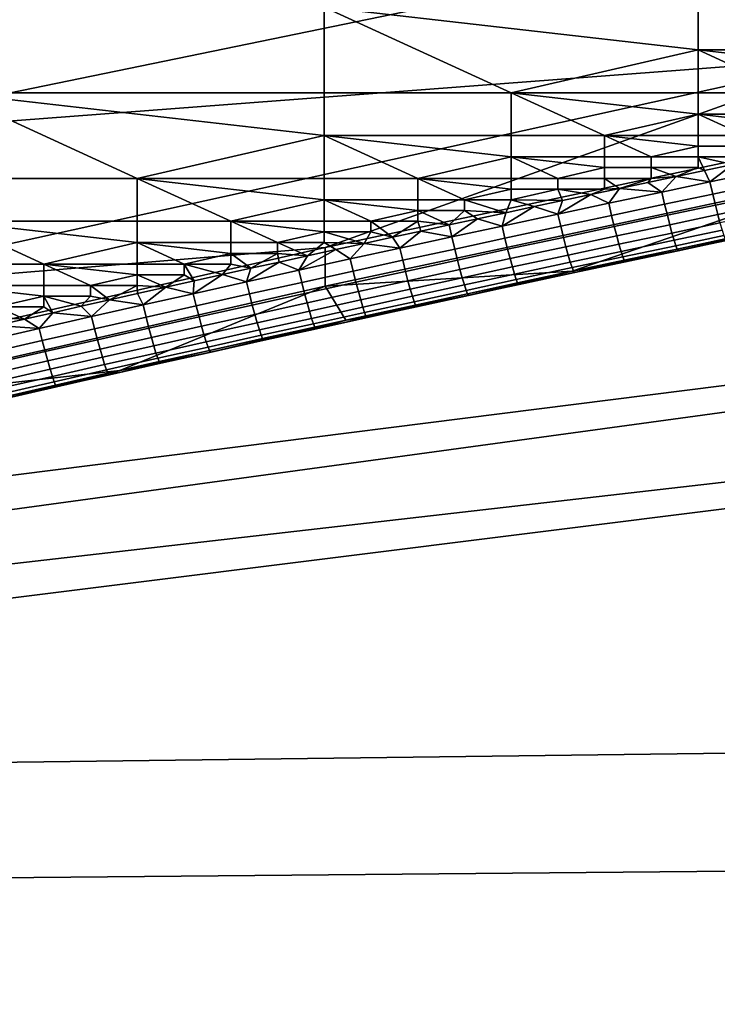
# Model space of a CAD drawing. Extents: x -240 to 240, y -1 to 504.
# Drawn here: x -134 to -123, y 425 to 440 of the extents above; entities that cross this region are included whole.
import ezdxf

# ---------------------------------------------------------------- set-up
doc = ezdxf.new("R2010")
doc.units = 0
doc.layers.add('OD', color=4, linetype='CONTINUOUS')
doc.layers.add('SZD', color=6, linetype='CONTINUOUS')

msp = doc.modelspace()

# ---------------------------------------------------------------- meshes
at = {"layer": 'OD'}
mesh = msp.add_polyface(dxfattribs=at)
corners = [(-129.119, 436.219, 220.814), (-121.086, 437.928, 220.428), (-121.086, 439.085, 225.557), (-104.914, 444.493, 235.115), (-137.115, 437.873, 236.609), (-137.115, 440.186, 246.865), (-104.914, 446.807, 245.372), (-137.115, 442.499, 257.122), (-104.914, 449.12, 255.628), (-137.115, 444.813, 267.378), (-104.914, 451.433, 265.885), (-125.41, 435.866, 215.504), (-122.004, 436.582, 215.343), (-121.086, 437.35, 217.864), (-118.591, 437.279, 215.186), (-124.591, 448.755, 211.999), (-124.606, 448.865, 212.17), (-123.806, 449.03, 212.133), (-123.791, 448.92, 211.962), (-123.772, 448.795, 211.817), (-123.063, 449.07, 211.928), (-123.044, 448.945, 211.784), (-124.572, 448.63, 211.854), (-123.748, 448.649, 211.688), (-123.02, 448.798, 211.655), (-124.547, 448.484, 211.725), (-122.99, 448.625, 211.542), (-122.172, 448.971, 211.616), (-122.142, 448.798, 211.503), (-123.717, 448.476, 211.576), (-124.517, 448.311, 211.613), (-121.38, 448.761, 211.385), (-121.413, 448.946, 211.47), (-120.583, 449.112, 211.432), (-120.55, 448.928, 211.348), (-122.108, 448.613, 211.418), (-122.956, 448.441, 211.457), (-123.683, 448.292, 211.491), (-124.483, 448.127, 211.528), (-120.516, 448.747, 211.295), (-119.77, 449.083, 211.312), (-119.736, 448.903, 211.259), (-121.346, 448.58, 211.332), (-122.074, 448.433, 211.365), (-122.921, 448.26, 211.404), (-123.649, 448.111, 211.438), (-124.448, 447.946, 211.475), (-119.7, 448.714, 211.232), (-118.991, 449.05, 211.226), (-118.955, 448.861, 211.198), (-120.48, 448.558, 211.267), (-121.309, 448.391, 211.304), (-122.037, 448.244, 211.338), (-122.884, 448.071, 211.377), (-123.611, 447.922, 211.41), (-124.41, 447.757, 211.447), (-125.159, 447.602, 211.483), (-125.197, 447.79, 211.51)]
mesh.append_faces([[corners[k] for k in face] for face in [(0, 1, 2), (3, 4, 2), (5, 4, 3, 6), (7, 5, 6, 8), (9, 7, 8, 10), (11, 12, 13), (12, 14, 13), (15, 16, 17, 18), (19, 18, 20, 21), (22, 15, 18, 19), (23, 19, 21, 24), (25, 22, 19, 23), (26, 24, 27, 28), (29, 23, 24, 26), (30, 25, 23, 29), (31, 32, 33, 34), (35, 28, 32, 31), (36, 26, 28, 35), (37, 29, 26, 36), (38, 30, 29, 37), (39, 34, 40, 41), (42, 31, 34, 39), (43, 35, 31, 42), (44, 36, 35, 43), (45, 37, 36, 44), (46, 38, 37, 45), (47, 41, 48, 49), (50, 39, 41, 47), (51, 42, 39, 50), (52, 43, 42, 51), (53, 44, 43, 52), (54, 45, 44, 53), (55, 46, 45, 54), (56, 57, 46, 55)]])
mesh = msp.add_polyface(dxfattribs=at)
corners = [(-125.118, 447.405, 211.482), (-124.369, 447.561, 211.447), (-126.407, 446.928, 211.574), (-129.136, 439.829, 213.175), (-123.521, 441.115, 212.885), (-123.521, 439.829, 213.175), (-120.714, 439.829, 213.175), (-117.906, 440.472, 213.03), (-117.906, 439.829, 213.175), (-117.906, 441.115, 212.885), (-116.503, 439.829, 213.175), (-123.521, 442.4, 212.595), (-117.906, 442.4, 212.595), (-123.521, 444.972, 212.015), (-112.292, 443.686, 212.305), (-117.906, 438.704, 213.429), (-117.906, 438.865, 213.393), (-117.205, 438.865, 213.393), (-117.205, 438.704, 213.429), (-117.906, 439.186, 213.32), (-117.906, 439.508, 213.248), (-116.503, 439.508, 213.248), (-116.503, 439.186, 213.32), (-122.117, 438.544, 213.465), (-120.714, 438.865, 213.393), (-120.714, 438.544, 213.465), (-123.521, 439.186, 213.32), (-120.714, 439.186, 213.32), (-123.521, 438.544, 213.465), (-119.31, 438.865, 213.393), (-119.31, 438.544, 213.465), (-119.31, 439.186, 213.32), (-126.328, 438.544, 213.465), (-119.459, 448.351, 211.253), (-122.934, 447.65, 211.411), (-117.444, 438.595, 213.454), (-117.016, 438.68, 213.435), (-112.292, 444.972, 212.015), (-129.876, 446.187, 211.741), (-118.608, 438.544, 213.465)]
mesh.append_faces([[corners[k] for k in face] for face in [(0, 1, 2), (3, 4, 5), (6, 7, 8), (7, 4, 9), (4, 6, 5), (6, 4, 7), (7, 10, 8), (4, 11, 12, 9), (13, 12, 11), (12, 13, 14), (15, 16, 17, 18), (19, 17, 16), (19, 20, 21, 22), (23, 24, 25), (24, 26, 27), (26, 23, 28), (23, 26, 24), (25, 24, 29, 30), (16, 30, 29), (29, 31, 19, 16), (24, 27, 31, 29), (31, 20, 19), (20, 6, 8), (6, 31, 27), (31, 6, 20), (26, 5, 6, 27), (32, 26, 28), (26, 3, 5), (33, 13, 34), (34, 13, 2), (35, 18, 36), (13, 33, 37), (11, 38, 13), (30, 16, 39), (18, 35, 15), (15, 39, 16)]])
mesh = msp.add_polyface(dxfattribs=at)
corners = [(-137.115, 435.559, 226.352), (-137.115, 434.403, 221.224), (-129.119, 436.219, 220.814), (-121.086, 439.085, 225.557), (-137.115, 433.824, 218.659), (-129.119, 435.64, 218.25), (-121.086, 437.35, 217.864), (-121.086, 437.928, 220.428), (-137.115, 437.873, 236.609), (-135.589, 433.601, 216.015), (-132.203, 434.375, 215.84), (-128.81, 435.13, 215.67), (-125.41, 435.866, 215.504), (-136.31, 446.208, 212.574), (-136.326, 446.318, 212.745), (-135.568, 446.489, 212.706), (-135.552, 446.38, 212.535), (-135.531, 446.256, 212.39), (-134.715, 446.569, 212.492), (-134.695, 446.444, 212.347), (-136.289, 446.084, 212.429), (-135.505, 446.11, 212.261), (-134.668, 446.298, 212.218), (-136.262, 445.938, 212.3), (-134.635, 446.126, 212.106), (-133.915, 446.467, 212.18), (-133.882, 446.295, 212.068), (-135.472, 445.937, 212.148), (-136.229, 445.765, 212.187), (-133.846, 446.111, 211.983), (-133.109, 446.467, 212.029), (-133.072, 446.283, 211.944), (-134.598, 445.942, 212.021), (-135.434, 445.753, 212.064), (-136.191, 445.582, 212.102), (-133.035, 446.103, 211.891), (-132.26, 446.463, 211.904), (-132.223, 446.283, 211.85), (-133.808, 445.931, 211.93), (-134.56, 445.762, 211.968), (-135.397, 445.574, 212.01), (-136.153, 445.402, 212.049), (-131.401, 446.267, 211.784), (-131.441, 446.455, 211.812), (-130.687, 446.62, 211.774), (-130.647, 446.432, 211.746), (-132.182, 446.095, 211.822), (-132.995, 445.915, 211.863), (-133.767, 445.743, 211.902), (-134.52, 445.574, 211.94), (-135.355, 445.386, 211.982), (-136.112, 445.214, 212.021)]
mesh.append_faces([[corners[k] for k in face] for face in [(0, 1, 2), (3, 0, 2), (1, 4, 5, 2), (2, 5, 6, 7), (8, 0, 3), (9, 10, 4), (10, 11, 5), (11, 12, 5), (5, 4, 10), (6, 5, 12), (13, 14, 15, 16), (17, 16, 18, 19), (20, 13, 16, 17), (21, 17, 19, 22), (23, 20, 17, 21), (24, 22, 25, 26), (27, 21, 22, 24), (28, 23, 21, 27), (29, 26, 30, 31), (32, 24, 26, 29), (33, 27, 24, 32), (34, 28, 27, 33), (35, 31, 36, 37), (38, 29, 31, 35), (39, 32, 29, 38), (40, 33, 32, 39), (41, 34, 33, 40), (42, 43, 44, 45), (46, 37, 43, 42), (47, 35, 37, 46), (48, 38, 35, 47), (49, 39, 38, 48), (50, 40, 39, 49), (51, 41, 40, 50)]])
mesh = msp.add_polyface(dxfattribs=at)
corners = [(-134.476, 445.378, 211.939), (-134.52, 445.574, 211.94), (-133.767, 445.743, 211.902), (-133.724, 445.547, 211.901), (-132.951, 445.719, 211.862), (-133.341, 445.425, 211.913), (-123.521, 441.115, 212.885), (-134.75, 442.4, 212.595), (-123.521, 442.4, 212.595), (-129.136, 439.829, 213.175), (-134.75, 439.829, 213.175), (-125.626, 437.097, 213.791), (-126.328, 436.937, 213.828), (-126.328, 437.097, 213.791), (-126.328, 437.258, 213.755), (-125.626, 437.258, 213.755), (-127.732, 436.776, 213.864), (-129.136, 436.937, 213.828), (-127.732, 436.937, 213.828), (-127.03, 436.937, 213.828), (-127.732, 437.258, 213.755), (-129.136, 437.258, 213.755), (-131.943, 437.258, 213.755), (-130.539, 436.615, 213.9), (-134.75, 436.615, 213.9), (-134.75, 437.258, 213.755), (-131.943, 436.615, 213.9), (-129.136, 437.901, 213.61), (-134.75, 438.544, 213.465), (-129.136, 438.544, 213.465), (-126.328, 437.579, 213.683), (-126.328, 437.901, 213.61), (-126.328, 438.544, 213.465), (-124.925, 437.901, 213.61), (-123.521, 439.186, 213.32), (-129.876, 446.187, 211.741), (-125.982, 436.834, 213.851), (-125.556, 436.925, 213.83), (-126.408, 436.743, 213.871)]
mesh.append_faces([[corners[k] for k in face] for face in [(0, 1, 2, 3), (3, 4, 5), (0, 3, 5), (6, 7, 8), (7, 9, 10), (9, 7, 6), (11, 12, 13), (13, 14, 15, 11), (16, 17, 18), (19, 13, 12), (13, 20, 14), (20, 19, 18), (19, 20, 13), (17, 21, 20, 18), (17, 22, 21), (23, 22, 17), (24, 25, 22, 26), (22, 27, 21), (27, 28, 29), (28, 22, 25), (22, 28, 27), (20, 30, 14), (30, 27, 31), (27, 20, 21), (20, 27, 30), (30, 15, 14), (32, 33, 31), (27, 29, 32, 31), (9, 32, 29), (32, 9, 34), (28, 10, 9, 29), (35, 7, 5), (36, 12, 37), (7, 35, 8), (11, 37, 12), (12, 38, 19)]])
mesh = msp.add_polyface(dxfattribs=at)
corners = [(-122.819, 437.74, 213.646), (-122.819, 437.901, 213.61), (-122.117, 437.901, 213.61), (-122.117, 437.74, 213.646), (-123.521, 437.74, 213.646), (-123.521, 437.901, 213.61), (-122.117, 438.061, 213.574), (-123.521, 438.222, 213.538), (-122.117, 438.222, 213.538), (-121.415, 438.061, 213.574), (-121.415, 437.901, 213.61), (-121.415, 438.222, 213.538), (-120.714, 438.222, 213.538), (-120.714, 438.061, 213.574), (-120.714, 438.544, 213.465), (-122.117, 438.544, 213.465), (-123.521, 438.544, 213.465), (-124.925, 437.901, 213.61), (-124.223, 437.579, 213.683), (-126.328, 437.579, 213.683), (-126.328, 437.901, 213.61), (-124.925, 437.579, 213.683), (-126.328, 438.544, 213.465), (-122.144, 437.642, 213.669), (-121.717, 437.73, 213.649), (-121.29, 437.818, 213.629), (-120.863, 437.905, 213.609), (-120.436, 437.992, 213.589), (-120.009, 438.079, 213.57), (-120.892, 437.52, 213.754), (-120.933, 437.703, 213.668), (-120.154, 437.862, 213.632), (-120.113, 437.679, 213.718), (-121.717, 437.542, 213.705)]
mesh.append_faces([[corners[k] for k in face] for face in [(0, 1, 2, 3), (4, 5, 1, 0), (1, 6, 2), (6, 7, 8), (7, 1, 5), (1, 7, 6), (2, 6, 9, 10), (9, 11, 12, 13), (6, 8, 11, 9), (11, 14, 12), (15, 11, 8), (14, 11, 15), (7, 16, 15, 8), (4, 17, 5), (18, 17, 4), (19, 20, 17, 21), (17, 7, 5), (7, 22, 16), (17, 22, 7), (23, 3, 24), (24, 10, 25), (25, 9, 26), (26, 13, 27), (2, 24, 3), (10, 24, 2), (9, 25, 10), (13, 26, 9), (12, 27, 13), (14, 28, 12), (29, 30, 31, 32), (24, 25, 33), (25, 26, 30), (26, 27, 30), (31, 30, 27), (30, 33, 25)]])
mesh = msp.add_polyface(dxfattribs=at)
corners = [(-125.626, 437.097, 213.791), (-125.626, 437.258, 213.755), (-124.925, 437.258, 213.755), (-124.925, 437.097, 213.791), (-124.925, 437.419, 213.719), (-126.328, 437.579, 213.683), (-124.925, 437.579, 213.683), (-124.223, 437.419, 213.719), (-124.223, 437.258, 213.755), (-124.223, 437.579, 213.683), (-124.925, 437.901, 213.61), (-125.556, 436.925, 213.83), (-125.13, 437.016, 213.81), (-124.703, 437.106, 213.789), (-124.277, 437.196, 213.769), (-124.82, 436.701, 213.938), (-124.862, 436.884, 213.853), (-124.065, 437.052, 213.815), (-124.023, 436.87, 213.9), (-125.582, 436.539, 213.975), (-125.625, 436.722, 213.89), (-124.779, 436.535, 214.049), (-123.982, 436.704, 214.011), (-125.542, 436.373, 214.085), (-124.743, 436.395, 214.174), (-123.947, 436.563, 214.137), (-125.506, 436.233, 214.211), (-125.472, 436.108, 214.359), (-124.71, 436.27, 214.323), (-125.44, 435.999, 214.534), (-124.678, 436.161, 214.498), (-125.414, 435.918, 214.722), (-124.652, 436.08, 214.685), (-125.394, 435.868, 214.905), (-124.633, 436.03, 214.869), (-125.38, 435.843, 215.098), (-124.618, 436.004, 215.061), (-125.37, 435.844, 215.298), (-124.609, 436.006, 215.262), (-126.208, 435.665, 215.339), (-126.218, 435.663, 215.138), (-125.982, 436.834, 213.851), (-123.813, 436.174, 215.224), (-125.41, 435.866, 215.504)]
mesh.append_faces([[corners[k] for k in face] for face in [(0, 1, 2, 3), (1, 4, 2), (4, 5, 6), (1, 5, 4), (2, 4, 7, 8), (4, 6, 9, 7), (10, 9, 6), (11, 0, 12), (12, 3, 13), (13, 8, 14), (3, 12, 0), (2, 13, 3), (8, 13, 2), (15, 16, 17, 18), (19, 20, 16, 15), (21, 15, 18, 22), (23, 19, 15, 21), (24, 21, 22, 25), (26, 23, 21, 24), (27, 26, 24, 28), (29, 27, 28, 30), (31, 29, 30, 32), (33, 31, 32, 34), (35, 33, 34, 36), (37, 35, 36, 38), (39, 40, 35, 37), (41, 11, 20), (11, 12, 20), (12, 13, 16), (13, 14, 17), (17, 16, 13), (16, 20, 12), (38, 42, 43), (37, 38, 43), (39, 37, 43)]])
mesh = msp.add_polyface(dxfattribs=at)
corners = [(-123.521, 437.579, 213.683), (-123.521, 437.74, 213.646), (-122.819, 437.74, 213.646), (-122.819, 437.579, 213.683), (-124.223, 437.419, 213.719), (-124.223, 437.579, 213.683), (-123.521, 437.419, 213.719), (-124.277, 437.196, 213.769), (-124.223, 437.258, 213.755), (-123.851, 437.286, 213.749), (-123.424, 437.375, 213.729), (-122.998, 437.464, 213.709), (-123.301, 437.021, 213.866), (-123.343, 437.204, 213.781), (-122.564, 437.366, 213.744), (-122.522, 437.184, 213.829), (-124.023, 436.87, 213.9), (-124.065, 437.052, 213.815), (-123.261, 436.855, 213.977), (-122.482, 437.017, 213.94), (-123.982, 436.704, 214.011), (-123.225, 436.714, 214.102), (-122.447, 436.876, 214.066), (-123.947, 436.563, 214.137), (-123.192, 436.589, 214.251), (-122.414, 436.751, 214.214), (-123.913, 436.438, 214.285), (-124.71, 436.27, 214.323), (-124.743, 436.395, 214.174), (-123.882, 436.329, 214.46), (-123.161, 436.48, 214.426), (-124.678, 436.161, 214.498), (-123.856, 436.248, 214.647), (-123.135, 436.399, 214.613), (-124.652, 436.08, 214.685), (-123.837, 436.198, 214.831), (-123.116, 436.349, 214.797), (-124.633, 436.03, 214.869), (-123.822, 436.172, 215.023), (-123.102, 436.324, 214.989), (-124.618, 436.004, 215.061), (-123.813, 436.174, 215.224), (-123.093, 436.325, 215.19), (-124.609, 436.006, 215.262), (-122.004, 436.582, 215.343), (-125.41, 435.866, 215.504)]
mesh.append_faces([[corners[k] for k in face] for face in [(0, 1, 2, 3), (4, 5, 0, 6), (5, 1, 0), (7, 8, 9), (9, 6, 10), (10, 0, 11), (3, 11, 0), (4, 9, 8), (6, 9, 4), (0, 10, 6), (12, 13, 14, 15), (16, 17, 13, 12), (18, 12, 15, 19), (20, 16, 12, 18), (21, 18, 19, 22), (23, 20, 18, 21), (24, 21, 22, 25), (26, 23, 21, 24), (27, 28, 23, 26), (29, 26, 24, 30), (31, 27, 26, 29), (32, 29, 30, 33), (34, 31, 29, 32), (35, 32, 33, 36), (37, 34, 32, 35), (38, 35, 36, 39), (40, 37, 35, 38), (41, 38, 39, 42), (43, 40, 38, 41), (44, 45, 41), (7, 9, 17), (9, 10, 13), (10, 11, 13), (14, 13, 11), (13, 17, 9), (41, 42, 44)]])
mesh = msp.add_polyface(dxfattribs=at)
corners = [(-131.943, 435.812, 214.081), (-133.346, 435.972, 214.045), (-131.943, 435.972, 214.045), (-129.136, 436.454, 213.936), (-129.136, 436.615, 213.9), (-128.434, 436.615, 213.9), (-128.434, 436.454, 213.936), (-129.136, 436.937, 213.828), (-131.943, 436.294, 213.973), (-134.75, 436.615, 213.9), (-131.943, 436.615, 213.9), (-134.75, 435.972, 214.045), (-131.241, 435.972, 214.045), (-130.539, 436.133, 214.009), (-130.539, 435.972, 214.045), (-130.539, 436.294, 213.973), (-129.837, 436.294, 213.973), (-129.837, 436.133, 214.009), (-129.136, 436.294, 213.973), (-130.539, 436.615, 213.9), (-131.943, 437.258, 213.755), (-130.663, 435.814, 214.081), (-130.238, 435.908, 214.06), (-129.812, 436.002, 214.038), (-129.387, 436.096, 214.017), (-128.962, 436.189, 213.996), (-128.536, 436.282, 213.975), (-129.517, 435.878, 214.08), (-128.745, 436.048, 214.042)]
mesh.append_faces([[corners[k] for k in face] for face in [(0, 1, 2), (3, 4, 5, 6), (7, 5, 4), (1, 8, 2), (8, 9, 10), (9, 1, 11), (1, 9, 8), (12, 13, 14), (13, 8, 15), (8, 12, 2), (12, 8, 13), (13, 15, 16, 17), (16, 3, 18), (3, 19, 4), (19, 16, 15), (16, 19, 3), (8, 10, 19, 15), (19, 7, 4), (20, 19, 10), (21, 14, 22), (22, 17, 23), (23, 17, 24), (24, 18, 25), (25, 18, 26), (6, 26, 3), (13, 22, 14), (14, 21, 12), (17, 22, 13), (16, 24, 17), (3, 26, 18), (18, 24, 16), (23, 24, 27), (24, 25, 27), (25, 26, 28), (28, 27, 25)]])
mesh = msp.add_polyface(dxfattribs=at)
corners = [(-128.434, 436.615, 213.9), (-127.732, 436.776, 213.864), (-127.732, 436.615, 213.9), (-129.136, 436.937, 213.828), (-127.732, 436.937, 213.828), (-127.03, 436.937, 213.828), (-127.03, 436.776, 213.864), (-128.536, 436.282, 213.975), (-128.434, 436.454, 213.936), (-128.111, 436.375, 213.954), (-127.685, 436.468, 213.933), (-127.259, 436.56, 213.913), (-126.834, 436.652, 213.892), (-126.408, 436.743, 213.871), (-126.328, 436.937, 213.828), (-125.982, 436.834, 213.851), (-126.422, 436.36, 214.015), (-126.465, 436.542, 213.93), (-125.625, 436.722, 213.89), (-125.582, 436.539, 213.975), (-127.175, 436.197, 214.052), (-127.218, 436.38, 213.967), (-127.957, 436.028, 214.09), (-128, 436.21, 214.005), (-128.701, 435.865, 214.127), (-128.745, 436.048, 214.042), (-126.381, 436.194, 214.126), (-125.542, 436.373, 214.085), (-127.133, 436.031, 214.162), (-127.915, 435.862, 214.2), (-126.344, 436.053, 214.252), (-125.506, 436.233, 214.211), (-127.097, 435.891, 214.288), (-126.31, 435.928, 214.4), (-125.472, 436.108, 214.359), (-127.063, 435.766, 214.436), (-126.279, 435.82, 214.575), (-125.44, 435.999, 214.534)]
mesh.append_faces([[corners[k] for k in face] for face in [(0, 1, 2), (0, 3, 1), (1, 4, 5, 6), (7, 8, 9), (9, 2, 10), (10, 2, 11), (11, 6, 12), (12, 6, 13), (13, 14, 15), (0, 9, 8), (1, 11, 2), (2, 9, 0), (6, 11, 1), (5, 13, 6), (16, 17, 18, 19), (20, 21, 17, 16), (22, 23, 21, 20), (24, 25, 23, 22), (26, 16, 19, 27), (28, 20, 16, 26), (29, 22, 20, 28), (30, 26, 27, 31), (32, 28, 26, 30), (33, 30, 31, 34), (35, 32, 30, 33), (36, 33, 34, 37), (7, 9, 23), (9, 10, 23), (10, 11, 21), (11, 12, 21), (12, 13, 17), (13, 15, 17), (18, 17, 15), (17, 21, 12), (21, 23, 10), (23, 25, 7)]])
mesh = msp.add_polyface(dxfattribs=at)
corners = [(-131.513, 435.625, 214.124), (-131.241, 435.812, 214.081), (-131.088, 435.72, 214.102), (-131.241, 435.972, 214.045), (-130.663, 435.814, 214.081), (-129.472, 435.696, 214.165), (-129.517, 435.878, 214.08), (-128.745, 436.048, 214.042), (-128.701, 435.865, 214.127), (-130.258, 435.523, 214.204), (-130.302, 435.705, 214.119), (-131.057, 435.345, 214.244), (-131.102, 435.527, 214.159), (-130.216, 435.357, 214.314), (-129.43, 435.53, 214.275), (-131.014, 435.179, 214.354), (-130.178, 435.217, 214.44), (-129.393, 435.39, 214.401), (-130.977, 435.039, 214.48), (-130.143, 435.092, 214.588), (-129.358, 435.265, 214.549), (-130.942, 434.914, 214.628), (-130.11, 434.984, 214.763), (-129.326, 435.157, 214.724), (-130.909, 434.806, 214.803), (-131.663, 434.637, 214.841), (-131.696, 434.746, 214.666), (-130.083, 434.903, 214.951), (-129.299, 435.076, 214.912), (-130.881, 434.725, 214.991), (-131.635, 434.557, 215.029), (-130.063, 434.853, 215.134), (-129.279, 435.026, 215.095), (-130.861, 434.675, 215.174), (-131.615, 434.507, 215.212), (-130.048, 434.828, 215.326), (-129.263, 435.001, 215.287), (-130.846, 434.65, 215.366), (-131.6, 434.482, 215.404), (-130.038, 434.829, 215.527), (-129.254, 435.002, 215.488), (-130.836, 434.652, 215.567), (-131.59, 434.483, 215.605), (-128.81, 435.13, 215.67), (-132.203, 434.375, 215.84), (-130.238, 435.908, 214.06), (-129.812, 436.002, 214.038)]
mesh.append_faces([[corners[k] for k in face] for face in [(0, 1, 2), (2, 3, 4), (3, 2, 1), (5, 6, 7, 8), (9, 10, 6, 5), (11, 12, 10, 9), (13, 9, 5, 14), (15, 11, 9, 13), (16, 13, 14, 17), (18, 15, 13, 16), (19, 16, 17, 20), (21, 18, 16, 19), (22, 19, 20, 23), (24, 21, 19, 22), (25, 26, 21, 24), (27, 22, 23, 28), (29, 24, 22, 27), (30, 25, 24, 29), (31, 27, 28, 32), (33, 29, 27, 31), (34, 30, 29, 33), (35, 31, 32, 36), (37, 33, 31, 35), (38, 34, 33, 37), (39, 35, 36, 40), (41, 37, 35, 39), (42, 38, 37, 41), (43, 44, 41), (0, 2, 12), (2, 4, 12), (4, 45, 10), (45, 46, 10), (6, 10, 46), (10, 12, 4), (39, 40, 43), (41, 39, 43)]])
mesh = msp.add_polyface(dxfattribs=at)
corners = [(-128.66, 435.7, 214.237), (-128.701, 435.865, 214.127), (-127.957, 436.028, 214.09), (-127.915, 435.862, 214.2), (-129.43, 435.53, 214.275), (-129.472, 435.696, 214.165), (-127.878, 435.721, 214.326), (-127.133, 436.031, 214.162), (-127.097, 435.891, 214.288), (-128.623, 435.559, 214.363), (-129.393, 435.39, 214.401), (-127.844, 435.597, 214.474), (-127.063, 435.766, 214.436), (-128.588, 435.434, 214.511), (-129.358, 435.265, 214.549), (-127.031, 435.658, 214.611), (-126.31, 435.928, 214.4), (-126.279, 435.82, 214.575), (-127.812, 435.488, 214.65), (-128.556, 435.326, 214.686), (-129.326, 435.157, 214.724), (-126.252, 435.739, 214.762), (-125.44, 435.999, 214.534), (-125.414, 435.918, 214.722), (-127.004, 435.577, 214.799), (-127.785, 435.407, 214.837), (-128.529, 435.245, 214.874), (-129.299, 435.076, 214.912), (-126.233, 435.689, 214.946), (-125.394, 435.868, 214.905), (-126.984, 435.527, 214.982), (-127.765, 435.357, 215.02), (-128.509, 435.195, 215.057), (-129.279, 435.026, 215.095), (-126.218, 435.663, 215.138), (-125.38, 435.843, 215.098), (-126.969, 435.501, 215.174), (-127.75, 435.332, 215.213), (-128.494, 435.17, 215.249), (-129.263, 435.001, 215.287), (-126.96, 435.503, 215.375), (-126.208, 435.665, 215.339), (-127.741, 435.334, 215.413), (-128.484, 435.171, 215.45), (-129.254, 435.002, 215.488), (-125.41, 435.866, 215.504), (-128.81, 435.13, 215.67)]
mesh.append_faces([[corners[k] for k in face] for face in [(0, 1, 2, 3), (4, 5, 1, 0), (6, 3, 7, 8), (9, 0, 3, 6), (10, 4, 0, 9), (11, 6, 8, 12), (13, 9, 6, 11), (14, 10, 9, 13), (15, 12, 16, 17), (18, 11, 12, 15), (19, 13, 11, 18), (20, 14, 13, 19), (21, 17, 22, 23), (24, 15, 17, 21), (25, 18, 15, 24), (26, 19, 18, 25), (27, 20, 19, 26), (28, 21, 23, 29), (30, 24, 21, 28), (31, 25, 24, 30), (32, 26, 25, 31), (33, 27, 26, 32), (34, 28, 29, 35), (36, 30, 28, 34), (37, 31, 30, 36), (38, 32, 31, 37), (39, 33, 32, 38), (40, 36, 34, 41), (42, 37, 36, 40), (43, 38, 37, 42), (44, 39, 38, 43), (45, 46, 40), (40, 41, 45), (42, 40, 46), (43, 42, 46), (44, 43, 46)]])
mesh = msp.add_polyface(dxfattribs=at)
corners = [(-134.048, 435.33, 214.19), (-133.346, 435.49, 214.154), (-133.346, 435.33, 214.19), (-134.75, 435.651, 214.118), (-133.346, 435.651, 214.118), (-132.645, 435.651, 214.118), (-132.645, 435.49, 214.154), (-133.346, 435.972, 214.045), (-134.75, 435.972, 214.045), (-134.485, 434.952, 214.275), (-134.048, 435.169, 214.226), (-134.061, 435.049, 214.253), (-133.636, 435.146, 214.232), (-133.212, 435.242, 214.21), (-132.787, 435.338, 214.188), (-133.37, 434.824, 214.362), (-133.416, 435.006, 214.277), (-132.63, 435.184, 214.236), (-132.584, 435.002, 214.321), (-134.179, 434.64, 214.403), (-134.225, 434.822, 214.318), (-133.327, 434.659, 214.472), (-132.541, 434.837, 214.432), (-134.136, 434.474, 214.513), (-133.289, 434.519, 214.598), (-132.503, 434.696, 214.557), (-134.097, 434.334, 214.639), (-133.253, 434.394, 214.746), (-132.468, 434.572, 214.706), (-134.061, 434.21, 214.787), (-134.028, 434.102, 214.962), (-133.219, 434.286, 214.921), (-134, 434.021, 215.15), (-133.191, 434.205, 215.108), (-133.979, 433.971, 215.333), (-133.171, 434.155, 215.292), (-133.963, 433.946, 215.525), (-133.155, 434.13, 215.484), (-133.953, 433.948, 215.726), (-133.145, 434.132, 215.684), (-132.203, 434.375, 215.84), (-135.589, 433.601, 216.015)]
mesh.append_faces([[corners[k] for k in face] for face in [(0, 1, 2), (1, 3, 4), (0, 3, 1), (1, 4, 5, 6), (7, 5, 4), (3, 8, 7, 4), (9, 10, 11), (11, 10, 12), (12, 2, 13), (13, 1, 14), (0, 12, 10), (1, 13, 2), (2, 12, 0), (6, 14, 1), (15, 16, 17, 18), (19, 20, 16, 15), (21, 15, 18, 22), (23, 19, 15, 21), (24, 21, 22, 25), (26, 23, 21, 24), (27, 24, 25, 28), (29, 26, 24, 27), (30, 29, 27, 31), (32, 30, 31, 33), (34, 32, 33, 35), (36, 34, 35, 37), (38, 36, 37, 39), (40, 41, 38), (9, 11, 20), (11, 12, 16), (12, 13, 16), (13, 14, 17), (17, 16, 13), (16, 20, 11), (38, 39, 40)]])
mesh = msp.add_polyface(dxfattribs=at)
corners = [(-131.943, 435.812, 214.081), (-131.943, 435.972, 214.045), (-131.241, 435.972, 214.045), (-131.241, 435.812, 214.081), (-132.645, 435.651, 214.118), (-131.943, 435.651, 214.118), (-133.346, 435.972, 214.045), (-132.787, 435.338, 214.188), (-132.645, 435.49, 214.154), (-132.362, 435.434, 214.167), (-131.938, 435.529, 214.145), (-131.513, 435.625, 214.124), (-131.812, 435.176, 214.282), (-131.857, 435.358, 214.197), (-131.102, 435.527, 214.159), (-131.057, 435.345, 214.244), (-132.584, 435.002, 214.321), (-132.63, 435.184, 214.236), (-131.769, 435.01, 214.393), (-131.014, 435.179, 214.354), (-132.541, 434.837, 214.432), (-131.732, 434.87, 214.518), (-130.977, 435.039, 214.48), (-132.503, 434.696, 214.557), (-131.696, 434.746, 214.666), (-130.942, 434.914, 214.628), (-132.468, 434.572, 214.706), (-132.434, 434.464, 214.881), (-131.663, 434.637, 214.841), (-133.219, 434.286, 214.921), (-133.253, 434.394, 214.746), (-132.407, 434.383, 215.068), (-131.635, 434.557, 215.029), (-133.191, 434.205, 215.108), (-132.386, 434.333, 215.251), (-131.615, 434.507, 215.212), (-133.171, 434.155, 215.292), (-132.37, 434.308, 215.444), (-131.6, 434.482, 215.404), (-133.155, 434.13, 215.484), (-132.361, 434.31, 215.644), (-131.59, 434.483, 215.605), (-133.145, 434.132, 215.684), (-130.836, 434.652, 215.567), (-132.203, 434.375, 215.84)]
mesh.append_faces([[corners[k] for k in face] for face in [(0, 1, 2, 3), (4, 0, 5), (4, 6, 0), (7, 8, 9), (9, 5, 10), (10, 5, 11), (3, 11, 0), (4, 9, 8), (0, 11, 5), (5, 9, 4), (12, 13, 14, 15), (16, 17, 13, 12), (18, 12, 15, 19), (20, 16, 12, 18), (21, 18, 19, 22), (23, 20, 18, 21), (24, 21, 22, 25), (26, 23, 21, 24), (27, 26, 24, 28), (29, 30, 26, 27), (31, 27, 28, 32), (33, 29, 27, 31), (34, 31, 32, 35), (36, 33, 31, 34), (37, 34, 35, 38), (39, 36, 34, 37), (40, 37, 38, 41), (42, 39, 37, 40), (7, 9, 17), (9, 10, 13), (10, 11, 13), (14, 13, 11), (13, 17, 9), (41, 43, 44), (40, 41, 44), (42, 40, 44)]])
at = {"layer": 'SZD'}
mesh = msp.add_polyface(dxfattribs=at)
corners = [(-163.802, 400.975, -65.533), (-171.8, 428.015, -64.825), (-170.9, 427.224, -28.833), (-170, 426.434, 7.158), (-162, 399.388, 6.45), (-162.901, 400.181, -29.541), (163.802, 400.975, -65.533), (81.224, 411.174, -65.266), (1.016, 414.477, -65.179), (-81.12, 411.183, -65.266), (-163.802, 400.975, -65.533), (1.016, 412.592, 6.796), (-81.12, 409.298, 6.71), (-162, 399.388, 6.45), (-162.901, 400.181, -29.541), (162, 399.388, 6.45), (162.901, 400.181, -29.541), (-115.908, 414.723, -65.173), (-57.954, 414.723, -65.173), (57.954, 414.723, -65.173), (115.908, 414.723, -65.173), (-115.908, 428.72, -64.806), (-57.954, 428.72, -64.806), (0, 428.72, -64.806), (57.954, 428.72, -64.806), (115.908, 428.72, -64.806), (-163.802, 400.975, -65.533), (-171.8, 428.015, -64.825), (163.802, 400.975, -65.533), (81.224, 411.174, -65.266), (1.016, 414.477, -65.179), (-81.12, 411.183, -65.266), (-85.099, 438.94, -64.539), (1.065, 442.467, -64.446), (85.208, 438.931, -64.539), (171.8, 428.015, -64.825), (171.8, 428.015, -64.825), (85.208, 438.931, -64.539), (1.065, 442.467, -64.446), (-85.099, 438.94, -64.539), (-171.8, 428.015, -64.825), (1.065, 440.582, 7.529), (-85.099, 437.056, 7.437), (-170, 426.434, 7.158), (-170.9, 427.224, -28.833), (170.9, 427.224, -28.833), (170, 426.434, 7.158), (-114.693, 413.037, 6.808), (-57.347, 413.037, 6.808), (57.347, 413.037, 6.808), (114.693, 413.037, 6.808), (-114.693, 426.933, 7.171), (-57.347, 426.933, 7.171), (0, 426.933, 7.171), (57.347, 426.933, 7.171), (114.693, 426.933, 7.171), (-162, 399.388, 6.45), (-170, 426.434, 7.158), (162, 399.388, 6.45), (1.016, 412.592, 6.796), (-81.12, 409.298, 6.71), (-85.099, 437.056, 7.437), (1.065, 440.582, 7.529), (170, 426.434, 7.158), (163.802, 400.975, -65.533), (162.901, 400.181, -29.541), (162, 399.388, 6.45), (170, 426.434, 7.158), (170.9, 427.224, -28.833), (171.8, 428.015, -64.825)]
mesh.append_faces([[corners[k] for k in face] for face in [(0, 2, 1), (2, 5, 3), (3, 5, 4), (5, 2, 0), (13, 14, 12), (14, 10, 9), (15, 11, 7), (11, 12, 9), (9, 8, 11), (8, 7, 11), (7, 6, 16), (16, 15, 7), (12, 14, 9), (22, 18, 17, 21), (18, 22, 23), (23, 24, 19), (25, 20, 19, 24), (26, 27, 17), (28, 29, 20), (29, 30, 19), (30, 31, 18), (31, 26, 17), (27, 32, 21), (32, 33, 22), (33, 34, 24), (34, 35, 25), (35, 28, 20), (17, 18, 31), (21, 17, 27), (22, 21, 32), (23, 22, 33), (18, 23, 30), (24, 23, 33), (23, 19, 30), (20, 25, 35), (19, 20, 29), (25, 24, 34), (43, 42, 44), (44, 39, 40), (39, 42, 38), (38, 41, 37), (37, 45, 36), (45, 37, 46), (46, 37, 41), (41, 38, 42), (42, 39, 44), (52, 51, 47, 48), (48, 53, 52), (53, 49, 54), (55, 54, 49, 50), (56, 47, 57), (58, 49, 59), (59, 48, 60), (60, 47, 56), (57, 51, 61), (61, 52, 62), (62, 55, 63), (63, 50, 58), (47, 60, 48), (51, 57, 47), (52, 61, 51), (53, 62, 52), (48, 59, 53), (54, 62, 53), (53, 59, 49), (50, 63, 55), (49, 58, 50), (55, 62, 54), (64, 68, 65), (65, 67, 66), (67, 65, 68), (68, 64, 69)]])

doc.saveas('drawing.dxf')
